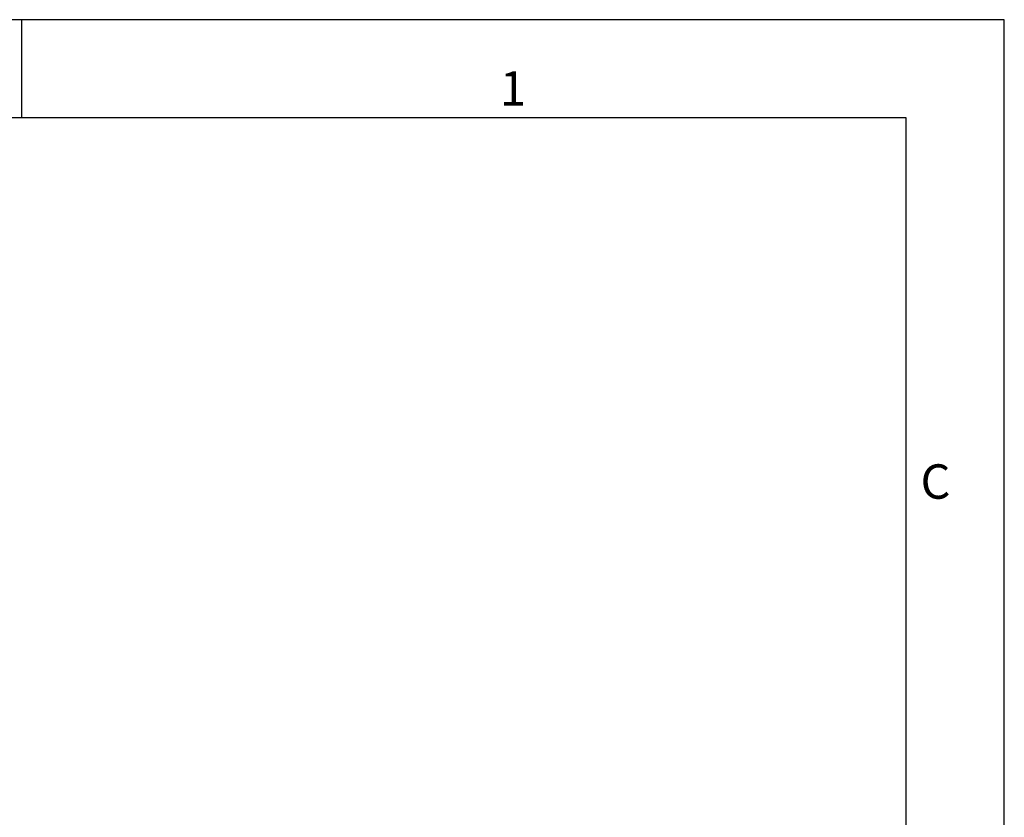
# Model space of a CAD drawing. Units: millimetres. Extents: x 1274 to 3552, y -809 to 2161.
# Drawn here: x 2372 to 3374, y 1349 to 2161 of the extents above; entities that cross this region are included whole.
import ezdxf

# ---------------------------------------------------------------- set-up
doc = ezdxf.new("R2010")
doc.units = ezdxf.units.MM
doc.layers.add('Dim', color=4, linetype='Continuous')
doc.layers.add('kader', color=7, linetype='Continuous')
doc.styles.get("Standard").update_dxf_attribs({"font": 'arial.ttf'})
doc.styles.add('tekst', font='times.ttf')

# ---------------------------------------------------------------- blocks, each defined once
blk = doc.blocks.new('A4_r')
at = {"layer": 'kader'}
blk.add_line((110, 297), (110, 287), dxfattribs=at)
for points in [[(0, 0), (210, 0), (210, 297), (0, 297)], [(10, 10), (200, 10), (200, 287), (10, 287)]]:
    blk.add_lwpolyline(points, close=True, dxfattribs=at)
at = {"layer": 'kader', "char_height": 3.5, "width": 9.1272, "attachment_point": 5}
for s, insert in [('{\\fTimes New Roman|b0|i0|c0|p18;1}', (160, 290)), ('{\\fTimes New Roman|b0|i0|c0|p18;C}', (203, 250))]:
    blk.add_mtext(s, dxfattribs=dict(at, insert=insert))
at = {"layer": 'kader', "color": 3, "style": 'tekst'}
for tag, p, height in [('DATUM', (173.68, 41.75), 2.5), ('TITEL', (12.13, 36.52), 4), ('SCHAAL', (176.05, 35.75), 2.5), ('I.O.V.', (124, 29.75), 2.5), ('NAAM', (181.82, 29.75), 2.5), ('A4', (178.01, 23.74), 2.5), ('NR', (157.22, 13), 3.5)]:
    blk.add_attdef(tag, p, '', height=height, dxfattribs=at)

msp = doc.modelspace()

# ---------------------------------------------------------------- block references
at = {"layer": 'Dim', "xscale": 10, "yscale": 10, "zscale": 10}
msp.add_blockref('A4_r', (1274.26, -808.8), dxfattribs=at)

doc.saveas('drawing.dxf')
